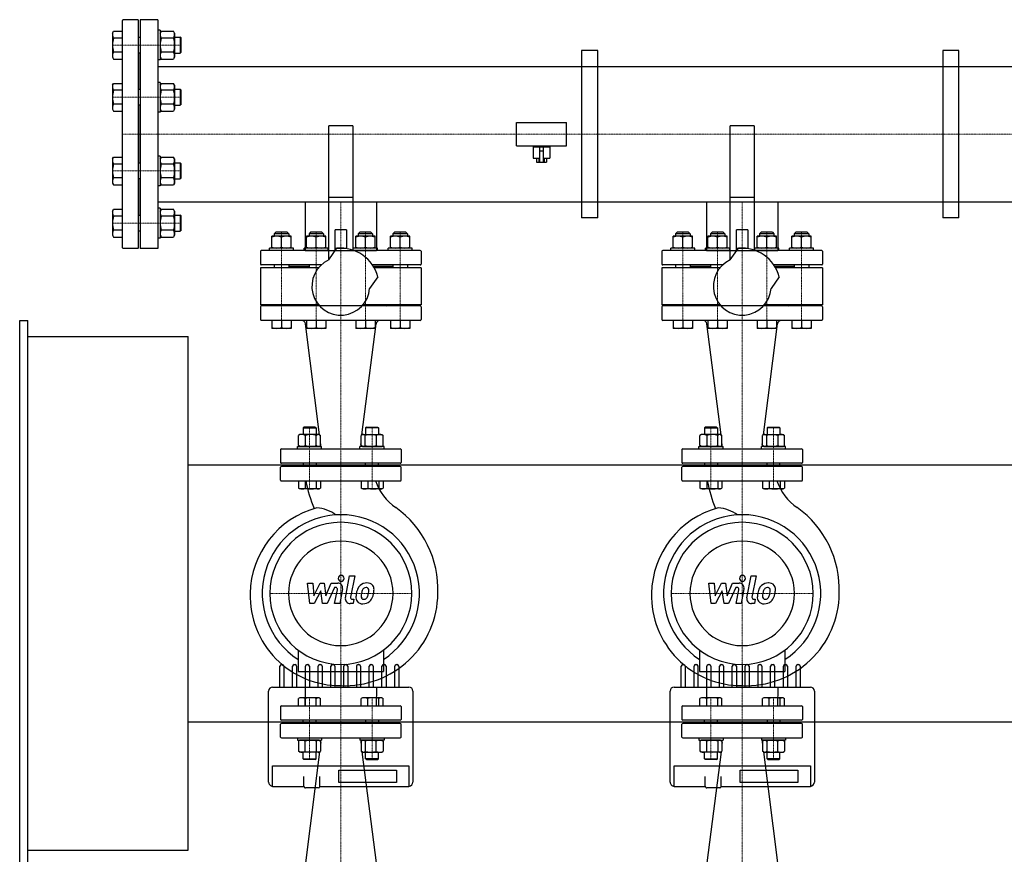
# Model space of a CAD drawing. Extents: x -150 to 2303, y -953 to 714.
# Drawn here: x -150 to 1077, y -325 to 714 of the extents above; entities that cross this region are included whole.
import ezdxf

# ---------------------------------------------------------------- set-up
doc = ezdxf.new("R2010")
doc.units = 0
doc.linetypes.add('DASHDOT', pattern=[1, 0.5, -0.25, 0, -0.25])
doc.layers.get('0').update_dxf_attribs({"color": 124})
doc.layers.add('CP_AXIS', color=143, linetype='DASHDOT', lineweight=18)
doc.layers.add('CP_DETAL', color=33, linetype='Continuous')

msp = doc.modelspace()

# ---------------------------------------------------------------- linework, layer by layer
for p, q in [((-22, 430.5), (-22, 713.5)), ((-3, 714.5), (-21, 714.5)), ((-2, 430.5), (-2, 713.5)), ((0, 714.5), (0, 429.5)), ((22, 714.5), (0, 714.5)), ((22, 714.5), (22, 429.5)), ((-34.5, 697.9), (-33.2, 700.2)), ((-34.5, 697.9), (-33.2, 700.2)), ((-33.2, 700.2), (-22, 700.2)), ((22, 701.4), (22, 664.4)), ((25, 701.4), (22, 701.4)), ((25, 701.4), (25, 664.4)), ((25, 697.9), (26.3, 700.2)), ((25, 697.9), (26.3, 700.2)), ((26.3, 700.2), (41.7, 700.2)), ((43, 697.9), (41.7, 700.2)), ((43, 697.9), (41.7, 700.2)), ((-34.5, 697.9), (-34.5, 667.9)), ((-22, 691.5), (-33.2, 691.5)), ((-2, 692.9), (0, 692.9)), ((25, 697.9), (25, 667.9)), ((41.7, 691.5), (26.3, 691.5)), ((43, 697.9), (43, 667.9)), ((43, 692.9), (50, 692.9)), ((50, 692.9), (50, 672.9)), ((51, 691.9), (50, 692.9)), ((51, 673.9), (51, 691.9)), ((550, 676.1), (550, 467.9)), ((570, 676.1), (550, 676.1)), ((570, 467.9), (570, 676.1)), ((1000, 676.1), (1000, 467.9)), ((1020, 676.1), (1000, 676.1)), ((1020, 467.9), (1020, 676.1)), ((-34.5, 667.9), (-33.2, 665.5)), ((-34.5, 667.9), (-33.2, 665.5)), ((-22, 674.2), (-33.2, 674.2)), ((-33.2, 665.5), (-22, 665.5)), ((0, 672.9), (-2, 672.9)), ((0, 627.9), (0, 672.9)), ((25, 664.4), (22, 664.4)), ((25, 667.9), (26.3, 665.5)), ((25, 667.9), (26.3, 665.5)), ((41.7, 674.2), (26.3, 674.2)), ((26.3, 665.5), (41.7, 665.5)), ((43, 667.9), (41.7, 665.5)), ((43, 667.9), (41.7, 665.5)), ((43, 672.9), (50, 672.9)), ((51, 673.9), (50, 672.9)), ((22, 656.1), (1978, 656.1)), ((-34.5, 632.9), (-33.2, 635.2)), ((-34.5, 632.9), (-33.2, 635.2)), ((-34.5, 632.9), (-34.5, 602.9)), ((-33.2, 635.2), (-22, 635.2)), ((-22, 626.6), (-33.2, 626.6)), ((-2, 627.9), (0, 627.9)), ((22, 636.4), (22, 599.4)), ((25, 636.4), (22, 636.4)), ((25, 636.4), (25, 599.4)), ((25, 632.9), (26.3, 635.2)), ((25, 632.9), (26.3, 635.2)), ((25, 632.9), (25, 602.9)), ((26.3, 635.2), (41.7, 635.2)), ((41.7, 626.6), (26.3, 626.6)), ((43, 632.9), (41.7, 635.2)), ((43, 632.9), (41.7, 635.2)), ((43, 632.9), (43, 602.9)), ((43, 627.9), (50, 627.9)), ((50, 627.9), (50, 607.9)), ((51, 626.9), (50, 627.9)), ((51, 608.9), (51, 626.9)), ((-34.5, 602.9), (-33.2, 600.6)), ((-34.5, 602.9), (-33.2, 600.6)), ((-22, 609.3), (-33.2, 609.3)), ((0, 607.9), (-2, 607.9)), ((0, 536.1), (0, 607.9)), ((25, 602.9), (26.3, 600.6)), ((25, 602.9), (26.3, 600.6)), ((41.7, 609.3), (26.3, 609.3)), ((43, 602.9), (41.7, 600.6)), ((43, 602.9), (41.7, 600.6)), ((43, 607.9), (50, 607.9)), ((51, 608.9), (50, 607.9)), ((-33.2, 600.6), (-22, 600.6)), ((25, 599.4), (22, 599.4)), ((26.3, 600.6), (41.7, 600.6)), ((265, 582.5), (235, 582.5)), ((235, 415.2), (235, 582.5)), ((265, 582.5), (265, 427.6)), ((469, 586.5), (531, 586.5)), ((469, 557.5), (469, 586.5)), ((531, 557.5), (531, 586.5)), ((765, 582.5), (735, 582.5)), ((735, 415.2), (735, 582.5)), ((765, 582.5), (765, 427.6)), ((469, 557.5), (531, 557.5)), ((489.5, 556), (510.5, 556)), ((489.5, 556), (489.5, 542)), ((492.5, 556), (492.5, 557.5)), ((497.5, 556), (497.5, 537)), ((502.5, 537), (502.5, 556)), ((507.5, 556), (507.5, 557.5)), ((510.5, 556), (510.5, 542)), ((-34.5, 541.1), (-33.2, 543.4)), ((-34.5, 541.1), (-33.2, 543.4)), ((-34.5, 541.1), (-34.5, 511.1)), ((-33.2, 543.4), (-22, 543.4)), ((22, 544.6), (22, 507.6)), ((25, 544.6), (22, 544.6)), ((25, 544.6), (25, 507.6)), ((25, 541.1), (26.3, 543.4)), ((25, 541.1), (26.3, 543.4)), ((25, 541.1), (25, 511.1)), ((26.3, 543.4), (41.7, 543.4)), ((43, 541.1), (41.7, 543.4)), ((43, 541.1), (41.7, 543.4)), ((43, 541.1), (43, 511.1)), ((489.5, 542), (497.5, 542)), ((493.6, 542), (493.6, 537)), ((496.8, 542), (496.8, 537)), ((497.5, 551), (502.5, 551)), ((502.5, 542), (510.5, 542)), ((503.2, 542), (503.2, 537)), ((506.4, 542), (506.4, 537)), ((-22, 534.7), (-33.2, 534.7)), ((-2, 536.1), (0, 536.1)), ((41.7, 534.7), (26.3, 534.7)), ((43, 536.1), (50, 536.1)), ((50, 536.1), (50, 516.1)), ((51, 535.1), (50, 536.1)), ((51, 517.1), (51, 535.1)), ((493.6, 537), (506.4, 537)), ((-22, 517.4), (-33.2, 517.4)), ((0, 516.1), (-2, 516.1)), ((0, 471.1), (0, 516.1)), ((41.7, 517.4), (26.3, 517.4)), ((43, 516.1), (50, 516.1)), ((51, 517.1), (50, 516.1)), ((-34.5, 511.1), (-33.2, 508.8)), ((-34.5, 511.1), (-33.2, 508.8)), ((-33.2, 508.8), (-22, 508.8)), ((25, 507.6), (22, 507.6)), ((25, 511.1), (26.3, 508.8)), ((25, 511.1), (26.3, 508.8)), ((26.3, 508.8), (41.7, 508.8)), ((43, 511.1), (41.7, 508.8)), ((43, 511.1), (41.7, 508.8)), ((265, 493), (235, 493)), ((765, 493), (735, 493)), ((-34.5, 476.1), (-33.2, 478.5)), ((-34.5, 476.1), (-33.2, 478.5)), ((-33.2, 478.5), (-22, 478.5)), ((22, 487.8), (1978, 487.8)), ((22, 479.6), (22, 442.6)), ((25, 479.6), (22, 479.6)), ((25, 479.6), (25, 442.6)), ((25, 476.1), (26.3, 478.5)), ((25, 476.1), (26.3, 478.5)), ((26.3, 478.5), (41.7, 478.5)), ((43, 476.1), (41.7, 478.5)), ((43, 476.1), (41.7, 478.5)), ((205.5, 487.8), (205.5, 427)), ((205.5, 487.8), (294.5, 487.8)), ((294.5, 487.8), (294.5, 427)), ((705.5, 487.8), (705.5, 427)), ((705.5, 487.8), (794.5, 487.8)), ((794.5, 487.8), (794.5, 427)), ((-34.5, 476.1), (-34.5, 446.1)), ((-22, 469.8), (-33.2, 469.8)), ((-2, 471.1), (0, 471.1)), ((25, 476.1), (25, 446.1)), ((41.7, 469.8), (26.3, 469.8)), ((43, 476.1), (43, 446.1)), ((43, 471.1), (50, 471.1)), ((50, 471.1), (50, 451.1)), ((51, 470.1), (50, 471.1)), ((51, 452.1), (51, 470.1)), ((570, 467.9), (550, 467.9)), ((1020, 467.9), (1000, 467.9)), ((-34.5, 446.1), (-33.2, 443.8)), ((-34.5, 446.1), (-33.2, 443.8)), ((-22, 452.5), (-33.2, 452.5)), ((-33.2, 443.8), (-22, 443.8)), ((0, 451.1), (-2, 451.1)), ((25, 442.6), (22, 442.6)), ((25, 446.1), (26.3, 443.8)), ((25, 446.1), (26.3, 443.8)), ((41.7, 452.5), (26.3, 452.5)), ((26.3, 443.8), (41.7, 443.8)), ((43, 446.1), (41.7, 443.8)), ((43, 446.1), (41.7, 443.8)), ((43, 451.1), (50, 451.1)), ((51, 452.1), (50, 451.1)), ((164.1, 430), (164.1, 444.8)), ((188.1, 444.8), (164.1, 444.8)), ((169.1, 450), (167.1, 448)), ((185.1, 448), (167.1, 448)), ((167.1, 448), (167.1, 444.8)), ((183.1, 450), (169.1, 450)), ((176.1, 431.1), (176.1, 443.7)), ((183.1, 450), (185.1, 448)), ((185.1, 448), (185.1, 444.8)), ((188.1, 430), (188.1, 444.8)), ((207.4, 430), (207.4, 444.8)), ((231.4, 444.8), (207.4, 444.8)), ((212.4, 450), (210.4, 448)), ((228.4, 448), (210.4, 448)), ((210.4, 448), (210.4, 444.8)), ((226.4, 450), (212.4, 450)), ((219.4, 431.1), (219.4, 443.7)), ((226.4, 450), (228.4, 448)), ((228.4, 448), (228.4, 444.8)), ((231.4, 430), (231.4, 444.8)), ((243, 426.5), (243, 452.8)), ((257, 452.8), (243, 452.8)), ((257, 452.8), (257, 429.5)), ((268.6, 430), (268.6, 444.8)), ((292.6, 444.8), (268.6, 444.8)), ((273.6, 450), (271.6, 448)), ((289.6, 448), (271.6, 448)), ((271.6, 448), (271.6, 444.8)), ((287.6, 450), (273.6, 450)), ((280.6, 431.1), (280.6, 443.7)), ((287.6, 450), (289.6, 448)), ((289.6, 448), (289.6, 444.8)), ((292.6, 430), (292.6, 444.8)), ((311.9, 430), (311.9, 444.8)), ((335.9, 444.8), (311.9, 444.8)), ((316.9, 450), (314.9, 448)), ((332.9, 448), (314.9, 448)), ((314.9, 448), (314.9, 444.8)), ((330.9, 450), (316.9, 450)), ((323.9, 431.1), (323.9, 443.7)), ((330.9, 450), (332.9, 448)), ((332.9, 448), (332.9, 444.8)), ((335.9, 430), (335.9, 444.8)), ((664.1, 430), (664.1, 444.8)), ((688.1, 444.8), (664.1, 444.8)), ((669.1, 450), (667.1, 448)), ((685.1, 448), (667.1, 448)), ((667.1, 448), (667.1, 444.8)), ((683.1, 450), (669.1, 450)), ((676.1, 431.1), (676.1, 443.7)), ((683.1, 450), (685.1, 448)), ((685.1, 448), (685.1, 444.8)), ((688.1, 430), (688.1, 444.8)), ((707.4, 430), (707.4, 444.8)), ((731.4, 444.8), (707.4, 444.8)), ((712.4, 450), (710.4, 448)), ((728.4, 448), (710.4, 448)), ((710.4, 448), (710.4, 444.8)), ((726.4, 450), (712.4, 450)), ((719.4, 431.1), (719.4, 443.7)), ((726.4, 450), (728.4, 448)), ((728.4, 448), (728.4, 444.8)), ((731.4, 430), (731.4, 444.8)), ((743, 426.5), (743, 452.8)), ((757, 452.8), (743, 452.8)), ((757, 452.8), (757, 429.5)), ((768.6, 430), (768.6, 444.8)), ((792.6, 444.8), (768.6, 444.8)), ((773.6, 450), (771.6, 448)), ((789.6, 448), (771.6, 448)), ((771.6, 448), (771.6, 444.8)), ((787.6, 450), (773.6, 450)), ((780.6, 431.1), (780.6, 443.7)), ((787.6, 450), (789.6, 448)), ((789.6, 448), (789.6, 444.8)), ((792.6, 430), (792.6, 444.8)), ((811.9, 430), (811.9, 444.8)), ((835.9, 444.8), (811.9, 444.8)), ((816.9, 450), (814.9, 448)), ((832.9, 448), (814.9, 448)), ((814.9, 448), (814.9, 444.8)), ((830.9, 450), (816.9, 450)), ((823.9, 431.1), (823.9, 443.7)), ((830.9, 450), (832.9, 448)), ((832.9, 448), (832.9, 444.8)), ((835.9, 430), (835.9, 444.8)), ((-3, 429.5), (-21, 429.5)), ((22, 429.5), (0, 429.5)), ((191.1, 430), (161.1, 430)), ((161.1, 427), (161.1, 430)), ((188.1, 430), (164.1, 430)), ((191.1, 427), (191.1, 430)), ((234.4, 430), (204.4, 430)), ((204.4, 427), (204.4, 430)), ((231.4, 430), (207.4, 430)), ((234.4, 427), (234.4, 430)), ((235.1, 415.3), (245.2, 429.8)), ((243, 430), (257, 430)), ((295.6, 430), (265.6, 430)), ((265.6, 427), (265.6, 430)), ((292.6, 430), (268.6, 430)), ((295.6, 427), (295.6, 430)), ((338.9, 430), (308.9, 430)), ((308.9, 427), (308.9, 430)), ((335.9, 430), (311.9, 430)), ((338.9, 427), (338.9, 430)), ((691.1, 430), (661.1, 430)), ((661.1, 427), (661.1, 430)), ((688.1, 430), (664.1, 430)), ((691.1, 427), (691.1, 430)), ((734.4, 430), (704.4, 430)), ((704.4, 427), (704.4, 430)), ((731.4, 430), (707.4, 430)), ((734.4, 427), (734.4, 430)), ((735.1, 415.3), (745.2, 429.8)), ((743, 430), (757, 430)), ((795.6, 430), (765.6, 430)), ((765.6, 427), (765.6, 430)), ((792.6, 430), (768.6, 430)), ((795.6, 427), (795.6, 430)), ((838.9, 430), (808.9, 430)), ((808.9, 427), (808.9, 430)), ((835.9, 430), (811.9, 430)), ((838.9, 427), (838.9, 430)), ((150, 426), (150, 410)), ((235, 427), (151, 427)), ((205.5, 427), (294.5, 427)), ((349, 427), (266.6, 427)), ((350, 426), (350, 410)), ((650, 426), (650, 410)), ((735, 427), (651, 427)), ((705.5, 427), (794.5, 427)), ((849, 427), (766.6, 427)), ((850, 426), (850, 410)), ((222.3, 405.5), (150, 405.5)), ((150, 405.5), (150, 359.5)), ((225.6, 409), (151, 409)), ((167.1, 409), (167.1, 405.5)), ((185.1, 409), (185.1, 405.5)), ((210.4, 407), (185.1, 407)), ((193, 407), (191.5, 405.5)), ((210.4, 409), (210.4, 405.5)), ((349, 409), (289.4, 409)), ((289.6, 409), (289.6, 408.7)), ((314.9, 407), (290.7, 407)), ((350, 405.5), (291.6, 405.5)), ((307, 407), (308.5, 405.5)), ((314.9, 409), (314.9, 405.5)), ((332.9, 409), (332.9, 405.5)), ((350, 405.5), (350, 359.5)), ((722.3, 405.5), (650, 405.5)), ((650, 405.5), (650, 359.5)), ((725.6, 409), (651, 409)), ((667.1, 409), (667.1, 405.5)), ((685.1, 409), (685.1, 405.5)), ((710.4, 407), (685.1, 407)), ((693, 407), (691.5, 405.5)), ((710.4, 409), (710.4, 405.5)), ((849, 409), (789.4, 409)), ((789.6, 409), (789.6, 408.7)), ((814.9, 407), (790.7, 407)), ((850, 405.5), (791.6, 405.5)), ((807, 407), (808.5, 405.5)), ((814.9, 409), (814.9, 405.5)), ((832.9, 409), (832.9, 405.5)), ((850, 405.5), (850, 359.5)), ((296, 394.2), (285.9, 379.7)), ((796, 394.2), (785.9, 379.7)), ((222.3, 359.5), (150, 359.5)), ((150, 357), (150, 341)), ((349, 358), (151, 358)), ((193, 358), (191.5, 359.5)), ((210.4, 358), (193, 358)), ((350, 359.5), (277.7, 359.5)), ((289.6, 359.5), (289.6, 358)), ((307, 358), (289.6, 358)), ((307, 358), (308.5, 359.5)), ((350, 357), (350, 341)), ((722.3, 359.5), (650, 359.5)), ((650, 357), (650, 341)), ((849, 358), (651, 358)), ((693, 358), (691.5, 359.5)), ((710.4, 358), (693, 358)), ((850, 359.5), (777.7, 359.5)), ((789.6, 359.5), (789.6, 358)), ((807, 358), (789.6, 358)), ((807, 358), (808.5, 359.5)), ((850, 357), (850, 341)), ((-150, -340), (-150, 340)), ((-150, 340), (-140, 340)), ((-140, -340), (-140, 340)), ((349, 340), (151, 340)), ((164.1, 340), (164.1, 330)), ((176.1, 340), (176.1, 331.1)), ((188.1, 340), (188.1, 330)), ((223.6, 197.5), (206.1, 335.6)), ((207.4, 340), (207.4, 330)), ((219.4, 340), (219.4, 331.1)), ((231.4, 340), (231.4, 330)), ((268.6, 340), (268.6, 330)), ((276.4, 197.5), (293.9, 335.6)), ((280.6, 340), (280.6, 331.1)), ((292.6, 340), (292.6, 330)), ((311.9, 340), (311.9, 330)), ((323.9, 340), (323.9, 331.1)), ((335.9, 340), (335.9, 330)), ((849, 340), (651, 340)), ((664.1, 340), (664.1, 330)), ((676.1, 340), (676.1, 331.1)), ((688.1, 340), (688.1, 330)), ((723.6, 197.5), (706.1, 335.6)), ((707.4, 340), (707.4, 330)), ((719.4, 340), (719.4, 331.1)), ((731.4, 340), (731.4, 330)), ((768.6, 340), (768.6, 330)), ((776.4, 197.5), (793.9, 335.6)), ((780.6, 340), (780.6, 331.1)), ((792.6, 340), (792.6, 330)), ((811.9, 340), (811.9, 330)), ((823.9, 340), (823.9, 331.1)), ((835.9, 340), (835.9, 330)), ((-140, 320), (60, 320)), ((60, -320), (60, 320)), ((188.1, 330), (164.1, 330)), ((231.4, 330), (207.4, 330)), ((292.6, 330), (268.6, 330)), ((335.9, 330), (311.9, 330)), ((688.1, 330), (664.1, 330)), ((731.4, 330), (707.4, 330)), ((792.6, 330), (768.6, 330)), ((835.9, 330), (811.9, 330)), ((199.1, 197.8), (197.4, 196.7)), ((197.4, 184.1), (197.4, 196.7)), ((223.1, 197.8), (199.1, 197.8)), ((204.1, 207), (203.1, 206)), ((203.1, 206), (219.1, 206)), ((203.1, 206), (203.1, 197.8)), ((218.1, 207), (204.1, 207)), ((205.8, 196.7), (205.8, 184.1)), ((218.1, 207), (219.1, 206)), ((219.1, 206), (219.1, 197.8)), ((219.5, 184.1), (219.5, 196.7)), ((223.1, 197.8), (224.8, 196.7)), ((224.8, 184.1), (224.8, 196.7)), ((276.9, 197.8), (275.2, 196.7)), ((275.2, 184.1), (275.2, 196.7)), ((276.9, 197.8), (300.9, 197.8)), ((280.5, 184.1), (280.5, 196.7)), ((281.9, 207), (280.9, 206)), ((296.9, 206), (280.9, 206)), ((280.9, 206), (280.9, 197.8)), ((281.9, 207), (295.9, 207)), ((294.2, 196.7), (294.2, 184.1)), ((295.9, 207), (296.9, 206)), ((296.9, 206), (296.9, 197.8)), ((300.9, 197.8), (302.6, 196.7)), ((302.6, 184.1), (302.6, 196.7)), ((699.1, 197.8), (697.4, 196.7)), ((697.4, 184.1), (697.4, 196.7)), ((723.1, 197.8), (699.1, 197.8)), ((704.1, 207), (703.1, 206)), ((703.1, 206), (719.1, 206)), ((703.1, 206), (703.1, 197.8)), ((718.1, 207), (704.1, 207)), ((705.8, 196.7), (705.8, 184.1)), ((718.1, 207), (719.1, 206)), ((719.1, 206), (719.1, 197.8)), ((719.5, 184.1), (719.5, 196.7)), ((723.1, 197.8), (724.8, 196.7)), ((724.8, 184.1), (724.8, 196.7)), ((776.9, 197.8), (775.2, 196.7)), ((775.2, 184.1), (775.2, 196.7)), ((776.9, 197.8), (800.9, 197.8)), ((780.5, 184.1), (780.5, 196.7)), ((781.9, 207), (780.9, 206)), ((796.9, 206), (780.9, 206)), ((780.9, 206), (780.9, 197.8)), ((781.9, 207), (795.9, 207)), ((794.2, 196.7), (794.2, 184.1)), ((795.9, 207), (796.9, 206)), ((796.9, 206), (796.9, 197.8)), ((800.9, 197.8), (802.6, 196.7)), ((802.6, 184.1), (802.6, 196.7)), ((199.1, 183), (197.4, 184.1)), ((223.1, 183), (224.8, 184.1)), ((225.1, 185.6), (224.8, 187.9)), ((274.9, 185.6), (275.2, 187.9)), ((276.9, 183), (275.2, 184.1)), ((300.9, 183), (302.6, 184.1)), ((699.1, 183), (697.4, 184.1)), ((723.1, 183), (724.8, 184.1)), ((725.1, 185.6), (724.8, 187.9)), ((774.9, 185.6), (775.2, 187.9)), ((776.9, 183), (775.2, 184.1)), ((800.9, 183), (802.6, 184.1)), ((175, 179), (175, 163)), ((176, 180), (324, 180)), ((196.1, 183), (226.1, 183)), ((196.1, 180), (196.1, 183)), ((223.1, 183), (199.1, 183)), ((226.1, 180), (226.1, 183)), ((303.9, 183), (273.9, 183)), ((273.9, 180), (273.9, 183)), ((276.9, 183), (300.9, 183)), ((303.9, 180), (303.9, 183)), ((325, 179), (325, 163)), ((675, 179), (675, 163)), ((676, 180), (824, 180)), ((696.1, 183), (726.1, 183)), ((696.1, 180), (696.1, 183)), ((723.1, 183), (699.1, 183)), ((726.1, 180), (726.1, 183)), ((803.9, 183), (773.9, 183)), ((773.9, 180), (773.9, 183)), ((776.9, 183), (800.9, 183)), ((803.9, 180), (803.9, 183)), ((825, 179), (825, 163)), ((60, 160), (1940, 160)), ((324, 162), (176, 162)), ((203.1, 162), (203.1, 158)), ((219.1, 162), (219.1, 158)), ((219.1, 160), (280.9, 160)), ((280.9, 158), (280.9, 162)), ((296.9, 158), (296.9, 162)), ((824, 162), (676, 162)), ((703.1, 162), (703.1, 158)), ((719.1, 162), (719.1, 158)), ((719.1, 160), (780.9, 160)), ((780.9, 158), (780.9, 162)), ((796.9, 158), (796.9, 162)), ((175, 141), (175, 157)), ((324, 158), (176, 158)), ((325, 141), (325, 157)), ((675, 141), (675, 157)), ((824, 158), (676, 158)), ((825, 141), (825, 157)), ((176, 140), (324, 140)), ((197.4, 140), (224.8, 140)), ((197.4, 140), (197.4, 131)), ((205.8, 140), (205.8, 131)), ((219.5, 140), (219.5, 131)), ((224.8, 140), (224.8, 131)), ((275.2, 140), (302.6, 140)), ((275.2, 140), (275.2, 131)), ((283.6, 140), (283.6, 131)), ((297.3, 140), (297.3, 131)), ((302.6, 140), (302.6, 131)), ((676, 140), (824, 140)), ((697.4, 140), (724.8, 140)), ((697.4, 140), (697.4, 131)), ((705.8, 140), (705.8, 131)), ((719.5, 140), (719.5, 131)), ((724.8, 140), (724.8, 131)), ((775.2, 140), (802.6, 140)), ((775.2, 140), (775.2, 131)), ((783.6, 140), (783.6, 131)), ((797.3, 140), (797.3, 131)), ((802.6, 140), (802.6, 131)), ((199.1, 130), (197.4, 131)), ((223.1, 130), (199.1, 130)), ((223.1, 130), (224.8, 131)), ((276.9, 130), (275.2, 131)), ((300.9, 130), (276.9, 130)), ((300.9, 130), (302.6, 131)), ((699.1, 130), (697.4, 131)), ((723.1, 130), (699.1, 130)), ((723.1, 130), (724.8, 131)), ((776.9, 130), (775.2, 131)), ((800.9, 130), (776.9, 130)), ((800.9, 130), (802.6, 131)), ((318.6, 106.8), (318.6, 106.8)), ((818.6, 106.8), (818.6, 106.8)), ((196.9, -70.8), (196.9, -97.3)), ((303.1, -70.8), (303.1, -97.3)), ((696.9, -70.8), (696.9, -97.3)), ((803.1, -70.8), (803.1, -97.3)), ((174.1, -116.8), (174.1, -90.8)), ((176.1, -88.8), (177, -88.8)), ((179, -90.8), (179, -116.8)), ((190, -116.8), (190, -90.8)), ((192, -88.8), (193, -88.8)), ((194.9, -90.8), (194.9, -116.8)), ((196.9, -97.3), (303.1, -97.3)), ((205.9, -116.8), (205.9, -90.8)), ((207.9, -88.8), (208.9, -88.8)), ((210.9, -90.8), (210.9, -116.8)), ((221.8, -116.8), (221.8, -90.8)), ((223.8, -88.8), (224.8, -88.8)), ((226.8, -90.8), (226.8, -116.8)), ((237.7, -116.8), (237.7, -90.8)), ((239.7, -88.8), (240.7, -88.8)), ((242.7, -90.8), (242.7, -116.8)), ((250, -88.5), (250, -114.9)), ((253.6, -116.8), (253.6, -90.8)), ((255.6, -88.8), (256.6, -88.8)), ((258.6, -90.8), (258.6, -116.8)), ((269.5, -90.8), (269.5, -116.8)), ((271.5, -88.8), (272.5, -88.8)), ((274.5, -90.8), (274.5, -116.8)), ((285.4, -116.8), (285.4, -90.8)), ((287.4, -88.8), (288.4, -88.8)), ((290.4, -90.8), (290.4, -116.8)), ((301.3, -116.8), (301.3, -90.8)), ((303.3, -88.8), (304.3, -88.8)), ((306.3, -90.8), (306.3, -116.8)), ((317.2, -116.8), (317.2, -90.8)), ((319.2, -88.8), (320.2, -88.8)), ((322.2, -90.8), (322.2, -116.8)), ((674.1, -116.8), (674.1, -90.8)), ((676.1, -88.8), (677, -88.8)), ((679, -90.8), (679, -116.8)), ((690, -116.8), (690, -90.8)), ((692, -88.8), (693, -88.8)), ((694.9, -90.8), (694.9, -116.8)), ((696.9, -97.3), (803.1, -97.3)), ((705.9, -116.8), (705.9, -90.8)), ((707.9, -88.8), (708.9, -88.8)), ((710.9, -90.8), (710.9, -116.8)), ((721.8, -116.8), (721.8, -90.8)), ((723.8, -88.8), (724.8, -88.8)), ((726.8, -90.8), (726.8, -116.8)), ((737.7, -116.8), (737.7, -90.8)), ((739.7, -88.8), (740.7, -88.8)), ((742.7, -90.8), (742.7, -116.8)), ((750, -88.5), (750, -114.9)), ((753.6, -116.8), (753.6, -90.8)), ((755.6, -88.8), (756.6, -88.8)), ((758.6, -90.8), (758.6, -116.8)), ((769.5, -90.8), (769.5, -116.8)), ((771.5, -88.8), (772.5, -88.8)), ((774.5, -90.8), (774.5, -116.8)), ((785.4, -116.8), (785.4, -90.8)), ((787.4, -88.8), (788.4, -88.8)), ((790.4, -90.8), (790.4, -116.8)), ((801.3, -116.8), (801.3, -90.8)), ((803.3, -88.8), (804.3, -88.8)), ((806.3, -90.8), (806.3, -116.8)), ((817.2, -116.8), (817.2, -90.8)), ((819.2, -88.8), (820.2, -88.8)), ((822.2, -90.8), (822.2, -116.8)), ((160.1, -197.9), (160.1, -121.8)), ((165.1, -116.8), (334.9, -116.8)), ((206.1, -140), (206, -116.8)), ((294.4, -116.8), (294, -140)), ((339.9, -121.8), (339.9, -235)), ((660.1, -197.9), (660.1, -121.8)), ((665.1, -116.8), (834.9, -116.8)), ((706.1, -140), (706, -116.8)), ((794.4, -116.8), (794, -140)), ((839.9, -121.8), (839.9, -235)), ((199.1, -130), (197.4, -131)), ((197.4, -140), (197.4, -131)), ((223.1, -130), (199.1, -130)), ((205.8, -140), (205.8, -131)), ((219.5, -140), (219.5, -131)), ((223.1, -130), (224.8, -131)), ((224.8, -140), (224.8, -131)), ((276.9, -130), (275.2, -131)), ((275.2, -140), (275.2, -131)), ((300.9, -130), (276.9, -130)), ((283.6, -140), (283.6, -131)), ((297.3, -140), (297.3, -131)), ((300.9, -130), (302.6, -131)), ((302.6, -140), (302.6, -131)), ((699.1, -130), (697.4, -131)), ((697.4, -140), (697.4, -131)), ((723.1, -130), (699.1, -130)), ((705.8, -140), (705.8, -131)), ((719.5, -140), (719.5, -131)), ((723.1, -130), (724.8, -131)), ((724.8, -140), (724.8, -131)), ((776.9, -130), (775.2, -131)), ((775.2, -140), (775.2, -131)), ((800.9, -130), (776.9, -130)), ((783.6, -140), (783.6, -131)), ((797.3, -140), (797.3, -131)), ((800.9, -130), (802.6, -131)), ((802.6, -140), (802.6, -131)), ((175, -141), (175, -157)), ((176, -140), (324, -140)), ((197.4, -140), (224.8, -140)), ((275.2, -140), (302.6, -140)), ((325, -141), (325, -157)), ((675, -141), (675, -157)), ((676, -140), (824, -140)), ((697.4, -140), (724.8, -140)), ((775.2, -140), (802.6, -140)), ((825, -141), (825, -157)), ((324, -158), (176, -158)), ((203.1, -162), (203.1, -158)), ((219.1, -162), (219.1, -158)), ((280.9, -158), (280.9, -162)), ((296.9, -158), (296.9, -162)), ((824, -158), (676, -158)), ((703.1, -162), (703.1, -158)), ((719.1, -162), (719.1, -158)), ((780.9, -158), (780.9, -162)), ((796.9, -158), (796.9, -162)), ((60, -160), (1940, -160)), ((175, -179), (175, -163)), ((324, -162), (176, -162)), ((219.1, -160), (280.9, -160)), ((325, -179), (325, -163)), ((675, -179), (675, -163)), ((824, -162), (676, -162)), ((719.1, -160), (780.9, -160)), ((825, -179), (825, -163)), ((176, -180), (324, -180)), ((196.1, -180), (196.1, -183)), ((196.1, -183), (226.1, -183)), ((199.1, -183), (197.4, -184.1)), ((223.1, -183), (199.1, -183)), ((223.1, -183), (224.8, -184.1)), ((226.1, -180), (226.1, -183)), ((273.9, -180), (273.9, -183)), ((303.9, -183), (273.9, -183)), ((276.9, -183), (275.2, -184.1)), ((276.9, -183), (300.9, -183)), ((300.9, -183), (302.6, -184.1)), ((303.9, -180), (303.9, -183)), ((676, -180), (824, -180)), ((696.1, -180), (696.1, -183)), ((696.1, -183), (726.1, -183)), ((699.1, -183), (697.4, -184.1)), ((723.1, -183), (699.1, -183)), ((723.1, -183), (724.8, -184.1)), ((726.1, -180), (726.1, -183)), ((773.9, -180), (773.9, -183)), ((803.9, -183), (773.9, -183)), ((776.9, -183), (775.2, -184.1)), ((776.9, -183), (800.9, -183)), ((800.9, -183), (802.6, -184.1)), ((803.9, -180), (803.9, -183)), ((197.4, -184.1), (197.4, -196.7)), ((205.8, -196.7), (205.8, -184.1)), ((219.5, -184.1), (219.5, -196.7)), ((224.8, -184.1), (224.8, -196.7)), ((225.1, -185.6), (224.8, -187.9)), ((274.9, -185.6), (275.2, -187.9)), ((275.2, -184.1), (275.2, -196.7)), ((280.5, -184.1), (280.5, -196.7)), ((294.2, -196.7), (294.2, -184.1)), ((302.6, -184.1), (302.6, -196.7)), ((697.4, -184.1), (697.4, -196.7)), ((705.8, -196.7), (705.8, -184.1)), ((719.5, -184.1), (719.5, -196.7)), ((724.8, -184.1), (724.8, -196.7)), ((725.1, -185.6), (724.8, -187.9)), ((774.9, -185.6), (775.2, -187.9)), ((775.2, -184.1), (775.2, -196.7)), ((780.5, -184.1), (780.5, -196.7)), ((794.2, -196.7), (794.2, -184.1)), ((802.6, -184.1), (802.6, -196.7)), ((160.1, -209), (160.1, -197.9)), ((199.1, -197.8), (197.4, -196.7)), ((223.1, -197.8), (199.1, -197.8)), ((203.1, -206), (203.1, -197.8)), ((203.1, -206), (219.1, -206)), ((204.1, -207), (203.1, -206)), ((218.1, -207), (204.1, -207)), ((223.6, -197.5), (206.1, -335.6)), ((218.1, -207), (219.1, -206)), ((219.1, -206), (219.1, -197.8)), ((223.1, -197.8), (224.8, -196.7)), ((276.9, -197.8), (275.2, -196.7)), ((276.4, -197.5), (293.9, -335.6)), ((276.9, -197.8), (300.9, -197.8)), ((280.9, -206), (280.9, -197.8)), ((296.9, -206), (280.9, -206)), ((281.9, -207), (280.9, -206)), ((281.9, -207), (295.9, -207)), ((295.9, -207), (296.9, -206)), ((296.9, -206), (296.9, -197.8)), ((300.9, -197.8), (302.6, -196.7)), ((660.1, -209), (660.1, -197.9)), ((699.1, -197.8), (697.4, -196.7)), ((723.1, -197.8), (699.1, -197.8)), ((703.1, -206), (703.1, -197.8)), ((703.1, -206), (719.1, -206)), ((704.1, -207), (703.1, -206)), ((718.1, -207), (704.1, -207)), ((723.6, -197.5), (706.1, -335.6)), ((718.1, -207), (719.1, -206)), ((719.1, -206), (719.1, -197.8)), ((723.1, -197.8), (724.8, -196.7)), ((776.9, -197.8), (775.2, -196.7)), ((776.4, -197.5), (793.9, -335.6)), ((776.9, -197.8), (800.9, -197.8)), ((780.9, -206), (780.9, -197.8)), ((796.9, -206), (780.9, -206)), ((781.9, -207), (780.9, -206)), ((781.9, -207), (795.9, -207)), ((795.9, -207), (796.9, -206)), ((796.9, -206), (796.9, -197.8)), ((800.9, -197.8), (802.6, -196.7)), ((160.1, -235), (160.1, -209)), ((165.1, -240.9), (165.1, -214.8)), ((165.1, -214.8), (334.9, -214.8)), ((247.5, -235.7), (247.5, -220)), ((247.5, -220), (319.5, -220)), ((319.5, -220), (319.5, -235.7)), ((334.9, -214.8), (334.9, -240.9)), ((660.1, -235), (660.1, -209)), ((665.1, -240.9), (665.1, -214.8)), ((665.1, -214.8), (834.9, -214.8)), ((747.5, -235.7), (747.5, -220)), ((747.5, -220), (819.5, -220)), ((819.5, -220), (819.5, -235.7)), ((834.9, -214.8), (834.9, -240.9)), ((204, -240.3), (204, -228.3)), ((224, -240.3), (224, -228.3)), ((704, -240.3), (704, -228.3)), ((724, -240.3), (724, -228.3)), ((204.1, -240.9), (165.1, -240.9)), ((222, -242.3), (206, -242.3)), ((334.9, -240.9), (224, -240.9)), ((319.5, -235.7), (247.5, -235.7)), ((704.1, -240.9), (665.1, -240.9)), ((722, -242.3), (706, -242.3)), ((834.9, -240.9), (724, -240.9)), ((819.5, -235.7), (747.5, -235.7)), ((-140, -320), (60, -320))]:
    msp.add_line(p, q)
for centre, radius, start, end in [((-21, 713.5), 1, 90, 180), ((-3, 713.5), 1, 0, 90), ((-26.8, 695.9), 7.74, 155.9794, 214.2289), ((-5.8, 682.9), 28.7, 162.4117, 197.5883), ((32.7, 695.9), 7.74, 155.9794, 214.2289), ((53.7, 682.9), 28.7, 162.4117, 197.5883), ((35.3, 695.9), 7.74, 325.7711, 24.0206), ((14.3, 682.9), 28.7, 342.4117, 17.5883), ((-26.8, 669.9), 7.74, 145.7711, 204.0206), ((32.7, 669.9), 7.74, 145.7711, 204.0206), ((35.3, 669.9), 7.74, 335.9794, 34.2289), ((-26.8, 630.9), 7.74, 155.9794, 214.2289), ((-5.8, 617.9), 28.7, 162.4117, 197.5883), ((32.7, 630.9), 7.74, 155.9794, 214.2289), ((53.7, 617.9), 28.7, 162.4117, 197.5883), ((35.3, 630.9), 7.74, 325.7711, 24.0206), ((14.3, 617.9), 28.7, 342.4117, 17.5883), ((-26.8, 604.9), 7.74, 145.7711, 204.0206), ((32.7, 604.9), 7.74, 145.7711, 204.0206), ((35.3, 604.9), 7.74, 335.9794, 34.2289), ((-26.8, 539.1), 7.74, 155.9794, 214.2289), ((32.7, 539.1), 7.74, 155.9794, 214.2289), ((35.3, 539.1), 7.74, 325.7711, 24.0206), ((-5.8, 526.1), 28.7, 162.4117, 197.5883), ((53.7, 526.1), 28.7, 162.4117, 197.5883), ((14.3, 526.1), 28.7, 342.4117, 17.5883), ((-26.8, 513.1), 7.74, 145.7711, 204.0206), ((32.7, 513.1), 7.74, 145.7711, 204.0206), ((35.3, 513.1), 7.74, 335.9794, 34.2289), ((-26.8, 474.1), 7.74, 155.9794, 214.2289), ((-5.8, 461.1), 28.7, 162.4117, 197.5883), ((32.7, 474.1), 7.74, 155.9794, 214.2289), ((53.7, 461.1), 28.7, 162.4117, 197.5883), ((35.3, 474.1), 7.74, 325.7711, 24.0206), ((14.3, 461.1), 28.7, 342.4117, 17.5883), ((-26.8, 448.1), 7.74, 145.7711, 204.0206), ((32.7, 448.1), 7.74, 145.7711, 204.0206), ((35.3, 448.1), 7.74, 335.9794, 34.2289), ((170.1, 427.5), 17.3, 69.7438, 110.2562), ((182.1, 427.5), 17.3, 69.7438, 110.2562), ((213.4, 427.5), 17.3, 69.7438, 110.2562), ((225.4, 427.5), 17.3, 69.7438, 110.2562), ((274.6, 427.5), 17.3, 69.7438, 110.2562), ((286.6, 427.5), 17.3, 69.7438, 110.2562), ((317.9, 427.5), 17.3, 69.7438, 110.2562), ((329.9, 427.5), 17.3, 69.7438, 110.2562), ((670.1, 427.5), 17.3, 69.7438, 110.2562), ((682.1, 427.5), 17.3, 69.7438, 110.2562), ((713.4, 427.5), 17.3, 69.7438, 110.2562), ((725.4, 427.5), 17.3, 69.7438, 110.2562), ((774.6, 427.5), 17.3, 69.7438, 110.2562), ((786.6, 427.5), 17.3, 69.7438, 110.2562), ((817.9, 427.5), 17.3, 69.7438, 110.2562), ((829.9, 427.5), 17.3, 69.7438, 110.2562), ((-21, 430.5), 1, 180, 270), ((-3, 430.5), 1, 270, 0), ((170.1, 447.3), 17.3, 249.7438, 290.2562), ((182.1, 447.3), 17.3, 249.7438, 290.2562), ((213.4, 447.3), 17.3, 249.7438, 290.2562), ((225.4, 447.3), 17.3, 249.7438, 290.2562), ((250, 382.5), 47.5, 14.2597, 95.7403), ((274.6, 447.3), 17.3, 249.7438, 290.2562), ((286.6, 447.3), 17.3, 249.7438, 290.2562), ((317.9, 447.3), 17.3, 249.7438, 290.2562), ((329.9, 447.3), 17.3, 249.7438, 290.2562), ((670.1, 447.3), 17.3, 249.7438, 290.2562), ((682.1, 447.3), 17.3, 249.7438, 290.2562), ((713.4, 447.3), 17.3, 249.7438, 290.2562), ((725.4, 447.3), 17.3, 249.7438, 290.2562), ((750, 382.5), 47.5, 14.2597, 95.7403), ((774.6, 447.3), 17.3, 249.7438, 290.2562), ((786.6, 447.3), 17.3, 249.7438, 290.2562), ((817.9, 447.3), 17.3, 249.7438, 290.2562), ((829.9, 447.3), 17.3, 249.7438, 290.2562), ((151, 426), 1, 90, 180), ((349, 426), 1, 0, 90), ((651, 426), 1, 90, 180), ((849, 426), 1, 0, 90), ((151, 410), 1, 180, 270), ((250, 382.5), 36, 114.4416, 355.5584), ((349, 410), 1, 270, 0), ((651, 410), 1, 180, 270), ((750, 382.5), 36, 114.4416, 355.5584), ((849, 410), 1, 270, 0), ((151, 357), 1, 90, 180), ((349, 357), 1, 0, 90), ((651, 357), 1, 90, 180), ((849, 357), 1, 0, 90), ((151, 341), 1, 180, 270), ((201.1, 335), 5, 7.2308, 90), ((298.9, 335), 5, 90, 172.7692), ((349, 341), 1, 270, 0), ((651, 341), 1, 180, 270), ((701.1, 335), 5, 7.2308, 90), ((798.9, 335), 5, 90, 172.7692), ((849, 341), 1, 270, 0), ((170.1, 347.3), 17.3, 249.7438, 290.2562), ((182.1, 347.3), 17.3, 249.7438, 290.2562), ((213.4, 347.3), 17.3, 249.7438, 290.2562), ((225.4, 347.3), 17.3, 249.7438, 290.2562), ((274.6, 347.3), 17.3, 249.7438, 290.2562), ((286.6, 347.3), 17.3, 249.7438, 290.2562), ((317.9, 347.3), 17.3, 249.7438, 290.2562), ((329.9, 347.3), 17.3, 249.7438, 290.2562), ((670.1, 347.3), 17.3, 249.7438, 290.2562), ((682.1, 347.3), 17.3, 249.7438, 290.2562), ((713.4, 347.3), 17.3, 249.7438, 290.2562), ((725.4, 347.3), 17.3, 249.7438, 290.2562), ((774.6, 347.3), 17.3, 249.7438, 290.2562), ((786.6, 347.3), 17.3, 249.7438, 290.2562), ((817.9, 347.3), 17.3, 249.7438, 290.2562), ((829.9, 347.3), 17.3, 249.7438, 290.2562), ((201.4, 187.9), 9.91, 63.5902, 108.6035), ((212.7, 174.4), 23.4, 72.9036, 107.0964), ((222.1, 194.1), 3.69, 59.4053, 133.8774), ((277.9, 194.1), 3.69, 46.1226, 120.5947), ((287.3, 174.4), 23.4, 72.9036, 107.0964), ((298.6, 187.9), 9.91, 71.3965, 116.4098), ((701.4, 187.9), 9.91, 63.5902, 108.6035), ((712.7, 174.4), 23.4, 72.9036, 107.0964), ((722.1, 194.1), 3.69, 59.4053, 133.8774), ((777.9, 194.1), 3.69, 46.1226, 120.5947), ((787.3, 174.4), 23.4, 72.9036, 107.0964), ((798.6, 187.9), 9.91, 71.3965, 116.4098), ((201.4, 192.9), 9.91, 251.3965, 296.4098), ((212.7, 206.4), 23.4, 252.9036, 287.0964), ((222.1, 186.7), 3.69, 226.1226, 300.5947), ((220.2, 185), 5, 336.4218, 7.2308), ((279.8, 185), 5, 172.7692, 203.5782), ((277.9, 186.7), 3.69, 239.4053, 313.8774), ((287.3, 206.4), 23.4, 252.9036, 287.0964), ((298.6, 192.9), 9.91, 243.5902, 288.6035), ((701.4, 192.9), 9.91, 251.3965, 296.4098), ((712.7, 206.4), 23.4, 252.9036, 287.0964), ((722.1, 186.7), 3.69, 226.1226, 300.5947), ((720.2, 185), 5, 336.4218, 7.2308), ((779.8, 185), 5, 172.7692, 203.5782), ((777.9, 186.7), 3.69, 239.4053, 313.8774), ((787.3, 206.4), 23.4, 252.9036, 287.0964), ((798.6, 192.9), 9.91, 243.5902, 288.6035), ((176, 179), 1, 90, 180), ((324, 179), 1, 0, 90), ((676, 179), 1, 90, 180), ((824, 179), 1, 0, 90), ((176, 163), 1, 180, 270), ((324, 163), 1, 270, 0), ((676, 163), 1, 180, 270), ((824, 163), 1, 270, 0), ((176, 157), 1, 90, 180), ((324, 157), 1, 0, 90), ((676, 157), 1, 90, 180), ((824, 157), 1, 0, 90), ((176, 141), 1, 180, 270), ((324, 141), 1, 270, 0), ((676, 141), 1, 180, 270), ((824, 141), 1, 270, 0), ((201.4, 139.9), 9.91, 251.3965, 296.4098), ((212.7, 153.4), 23.4, 252.9036, 287.0964), ((222.1, 133.7), 3.69, 226.1226, 300.5947), ((279.2, 139.9), 9.91, 251.3965, 296.4098), ((290.5, 153.4), 23.4, 252.9036, 287.0964), ((299.9, 133.7), 3.69, 226.1226, 300.5947), ((701.4, 139.9), 9.91, 251.3965, 296.4098), ((712.7, 153.4), 23.4, 252.9036, 287.0964), ((722.1, 133.7), 3.69, 226.1226, 300.5947), ((779.2, 139.9), 9.91, 251.3965, 296.4098), ((790.5, 153.4), 23.4, 252.9036, 287.0964), ((799.9, 133.7), 3.69, 226.1226, 300.5947), ((201.4, -139.9), 9.91, 63.5902, 108.6035), ((212.7, -153.4), 23.4, 72.9036, 107.0964), ((222.1, -133.7), 3.69, 59.4053, 133.8774), ((279.2, -139.9), 9.91, 63.5902, 108.6035), ((290.5, -153.4), 23.4, 72.9036, 107.0964), ((299.9, -133.7), 3.69, 59.4053, 133.8774), ((701.4, -139.9), 9.91, 63.5902, 108.6035), ((712.7, -153.4), 23.4, 72.9036, 107.0964), ((722.1, -133.7), 3.69, 59.4053, 133.8774), ((779.2, -139.9), 9.91, 63.5902, 108.6035), ((790.5, -153.4), 23.4, 72.9036, 107.0964), ((799.9, -133.7), 3.69, 59.4053, 133.8774), ((176, -141), 1, 90, 180), ((324, -141), 1, 0, 90), ((676, -141), 1, 90, 180), ((824, -141), 1, 0, 90), ((176, -157), 1, 180, 270), ((324, -157), 1, 270, 0), ((676, -157), 1, 180, 270), ((824, -157), 1, 270, 0), ((176, -163), 1, 90, 180), ((324, -163), 1, 0, 90), ((676, -163), 1, 90, 180), ((824, -163), 1, 0, 90), ((176, -179), 1, 180, 270), ((201.4, -192.9), 9.91, 63.5902, 108.6035), ((212.7, -206.4), 23.4, 72.9036, 107.0964), ((222.1, -186.7), 3.69, 59.4053, 133.8774), ((220.2, -185), 5, 352.7692, 23.5782), ((279.8, -185), 5, 156.4218, 187.2308), ((277.9, -186.7), 3.69, 46.1226, 120.5947), ((287.3, -206.4), 23.4, 72.9036, 107.0964), ((298.6, -192.9), 9.91, 71.3965, 116.4098), ((324, -179), 1, 270, 0), ((676, -179), 1, 180, 270), ((701.4, -192.9), 9.91, 63.5902, 108.6035), ((712.7, -206.4), 23.4, 72.9036, 107.0964), ((722.1, -186.7), 3.69, 59.4053, 133.8774), ((720.2, -185), 5, 352.7692, 23.5782), ((779.8, -185), 5, 156.4218, 187.2308), ((777.9, -186.7), 3.69, 46.1226, 120.5947), ((787.3, -206.4), 23.4, 72.9036, 107.0964), ((798.6, -192.9), 9.91, 71.3965, 116.4098), ((824, -179), 1, 270, 0), ((201.4, -187.9), 9.91, 251.3965, 296.4098), ((212.7, -174.4), 23.4, 252.9036, 287.0964), ((222.1, -194.1), 3.69, 226.1226, 300.5947), ((277.9, -194.1), 3.69, 239.4053, 313.8774), ((287.3, -174.4), 23.4, 252.9036, 287.0964), ((298.6, -187.9), 9.91, 243.5902, 288.6035), ((701.4, -187.9), 9.91, 251.3965, 296.4098), ((712.7, -174.4), 23.4, 252.9036, 287.0964), ((722.1, -194.1), 3.69, 226.1226, 300.5947), ((777.9, -194.1), 3.69, 239.4053, 313.8774), ((787.3, -174.4), 23.4, 252.9036, 287.0964), ((798.6, -187.9), 9.91, 243.5902, 288.6035)]:
    msp.add_arc(centre, radius, start, end)
for centre, major_axis, start_param, end_param in [((377.5, 172.3), (0, 174.1), 1.757303, 1.963797), ((354.8, 160.7), (0, 64.9), 1.894938, 2.548904), ((877.5, 172.3), (0, 174.1), 1.757303, 1.963797), ((854.8, 160.7), (0, 64.9), 1.894938, 2.548904), ((249.4, -2), (0, 112.4), 0.263711, 1.553046), ((215.5, 56.3), (0, 50.5), -0.604547, -0.092804), ((245.1, 4.6), (0, 126), 4.676176, 5.659538), ((749.4, -2), (0, 112.4), 0.263711, 1.553046), ((715.5, 56.3), (0, 50.5), -0.604547, -0.092804), ((745.1, 4.6), (0, 126), 4.676176, 5.659538), ((250, 0), (0, 98), 3.714214, 8.852157), ((250, 0), (0, 88.5), 4.712389, 10.995574), ((750, 0), (0, 98), 3.714214, 8.852157), ((750, 0), (0, 88.5), -1.570796, 4.712389), ((250, 0), (0, 65.1), 4.712389, 10.995574), ((750, 0), (0, 65.1), -1.570796, 4.712389), ((255.1, 0.9), (0, 115.9), 3.097495, 4.704648), ((755.1, 0.9), (0, 115.9), 3.097495, 4.704648), ((249, -2.9), (0, 112), 1.545094, 3.150756), ((749, -2.9), (0, 112), 1.545094, 3.150756), ((176.1, -90.8), (0, 2), 0, 1.570796), ((177, -90.8), (0, 2), 4.712389, 6.283185), ((192, -90.8), (0, 2), 0, 1.570796), ((193, -90.8), (0, 2), -1.570796, 0), ((207.9, -90.8), (0, 2), 0, 1.570796), ((208.9, -90.8), (0, 2), 4.712389, 6.283185), ((223.8, -90.8), (0, 2), 0, 1.570796), ((224.8, -90.8), (0, 2), 4.712389, 6.283185), ((239.7, -90.8), (0, 2), 0, 1.570796), ((240.7, -90.8), (0, 2), 4.712389, 6.283185), ((255.6, -90.8), (0, 2), 0, 1.570796), ((256.6, -90.8), (0, 2), -1.570796, 0), ((271.5, -90.8), (0, 2), 0, 1.570796), ((272.5, -90.8), (0, 2), 4.712389, 6.283185), ((287.4, -90.8), (0, 2), 0, 1.570796), ((288.4, -90.8), (0, 2), 4.712389, 6.283185), ((303.3, -90.8), (0, 2), 0, 1.570796), ((304.3, -90.8), (0, 2), 4.712389, 6.283185), ((319.2, -90.8), (0, 2), 0, 1.570796), ((320.2, -90.8), (0, 2), 4.712389, 6.283185), ((676.1, -90.8), (0, 2), 0, 1.570796), ((677, -90.8), (0, 2), 4.712389, 6.283185), ((692, -90.8), (0, 2), 0, 1.570796), ((693, -90.8), (0, 2), -1.570796, 0), ((707.9, -90.8), (0, 2), 0, 1.570796), ((708.9, -90.8), (0, 2), 4.712389, 6.283185), ((723.8, -90.8), (0, 2), 0, 1.570796), ((724.8, -90.8), (0, 2), -1.570796, 0), ((739.7, -90.8), (0, 2), 0, 1.570796), ((740.7, -90.8), (0, 2), -1.570796, 0), ((755.6, -90.8), (0, 2), 0, 1.570796), ((756.6, -90.8), (0, 2), 4.712389, 6.283185), ((771.5, -90.8), (0, 2), 0, 1.570796), ((772.5, -90.8), (0, 2), -1.570796, 0), ((787.4, -90.8), (0, 2), 0, 1.570796), ((788.4, -90.8), (0, 2), -1.570796, 0), ((803.3, -90.8), (0, 2), 0, 1.570796), ((804.3, -90.8), (0, 2), -1.570796, 0), ((819.2, -90.8), (0, 2), 0, 1.570796), ((820.2, -90.8), (0, 2), -1.570796, 0), ((165.1, -121.8), (0, 5), 0, 1.570796), ((334.9, -121.8), (0, 5), 4.712389, 6.283185), ((665.1, -121.8), (0, 5), 0, 1.570796), ((834.9, -121.8), (0, 5), -1.570796, 0), ((165.1, -235), (0, 5), 1.570796, 3.141593), ((206, -240.3), (0, 2), 1.570796, 3.141593), ((222, -240.3), (0, 2), 3.141593, 4.712389), ((334.9, -235), (0, 5), 3.141593, 4.712389), ((665.1, -235), (0, 5), 1.570796, 3.141593), ((706, -240.3), (0, 2), 1.570796, 3.141593), ((722, -240.3), (0, 2), 3.141593, 4.712389), ((834.9, -235), (0, 5), 3.141593, 4.712389)]:
    msp.add_ellipse(centre, major_axis=major_axis, ratio=0.999318, start_param=start_param, end_param=end_param)
at = {"layer": 'CP_AXIS'}
for p, q in [((51, 682.9), (-34.5, 682.9)), ((51, 617.9), (-34.5, 617.9)), ((0, 572), (-22, 572)), ((0, 572), (2000, 572)), ((51, 526.1), (-34.5, 526.1)), ((250, 487.8), (250, 427)), ((750, 487.8), (750, 427)), ((51, 461.1), (-34.5, 461.1)), ((176.1, 450), (176.1, 330)), ((219.4, 450), (219.4, 330)), ((280.6, 450), (280.6, 330)), ((323.9, 450), (323.9, 330)), ((676.1, 450), (676.1, 330)), ((719.4, 450), (719.4, 330)), ((780.6, 450), (780.6, 330)), ((823.9, 450), (823.9, 330)), ((250, 427), (250, 140)), ((750, 427), (750, 140)), ((211.1, 207), (211.1, 130)), ((288.9, 207), (288.9, 130)), ((711.1, 207), (711.1, 130)), ((788.9, 207), (788.9, 130)), ((250, -140), (250, 140)), ((750, -140), (750, 140)), ((161.6, 0), (338.4, 0)), ((661.6, 0), (838.4, 0)), ((211.1, -207), (211.1, -130)), ((288.9, -207), (288.9, -130)), ((711.1, -207), (711.1, -130)), ((788.9, -207), (788.9, -130)), ((250, -626), (250, -140)), ((750, -626), (750, -140))]:
    msp.add_line(p, q, dxfattribs=at)
at = {"layer": 'CP_DETAL'}
for p, q in [((208.6, 12.7), (215.1, 12.7)), ((211.3, -12.7), (208.6, 12.7)), ((215.1, 12.7), (216.2, -3)), ((216.2, -3), (224.4, 12.7)), ((224.4, 12.7), (229.3, 12.7)), ((229.3, 12.7), (231.4, -3)), ((231.4, -3), (237.8, 12.7)), ((237.8, 12.7), (246.2, 12.7)), ((255.7, -5.5), (261, 21.9)), ((261, 21.9), (267.3, 21.9)), ((267.3, 21.9), (262.2, -4.6)), ((708.6, 12.7), (715.1, 12.7)), ((711.3, -12.7), (708.6, 12.7)), ((715.1, 12.7), (716.2, -3)), ((716.2, -3), (724.4, 12.7)), ((724.4, 12.7), (729.3, 12.7)), ((729.3, 12.7), (731.4, -3)), ((731.4, -3), (737.8, 12.7)), ((737.8, 12.7), (746.2, 12.7)), ((755.7, -5.5), (761, 21.9)), ((761, 21.9), (767.3, 21.9)), ((767.3, 21.9), (762.2, -4.6)), ((225.2, 3.2), (216.8, -12.7)), ((227.4, -12.7), (225.2, 3.2)), ((242, 7.3), (232.9, -12.7)), ((243.5, 7.3), (242, 7.3)), ((242.3, -12.7), (245.7, 4.6)), ((252.1, 5.5), (248.7, -12.7)), ((725.2, 3.2), (716.8, -12.7)), ((727.4, -12.7), (725.2, 3.2)), ((742, 7.3), (732.9, -12.7)), ((743.5, 7.3), (742, 7.3)), ((742.3, -12.7), (745.7, 4.6)), ((752.1, 5.5), (748.7, -12.7)), ((264.4, -7.3), (266.3, -7.3)), ((266.3, -7.3), (265.3, -12.7)), ((764.4, -7.3), (766.3, -7.3)), ((766.3, -7.3), (765.3, -12.7)), ((216.8, -12.7), (211.3, -12.7)), ((232.9, -12.7), (227.4, -12.7)), ((248.7, -12.7), (242.3, -12.7)), ((265.3, -12.7), (261.6, -12.7)), ((716.8, -12.7), (711.3, -12.7)), ((732.9, -12.7), (727.4, -12.7)), ((748.7, -12.7), (742.3, -12.7)), ((765.3, -12.7), (761.6, -12.7))]:
    msp.add_line(p, q, dxfattribs=at)
for centre, major_axis, start_param, end_param in [((246.3, 6.7), (0, 6), 4.522956, 6.2851), ((250.4, 18.6), (0, 3.75), -1.570796, 4.712389), ((282.4, 0.4), (0, 12.6), -0.011717, 0.719047), ((283.2, 4.3), (0, 8.71), -0.875064, 0.066109), ((746.3, 6.7), (0, 6), 4.522956, 6.2851), ((750.4, 18.6), (0, 3.75), -1.570796, 4.712389), ((782.4, 0.4), (0, 12.6), -0.011717, 0.719047), ((783.2, 4.3), (0, 8.71), -0.875064, 0.066109), ((243.5, 5.1), (0, 2.25), 4.522641, 6.283816), ((298.8, -6.1), (0, 30), 1.367174, 1.510161), ((291.3, -3.4), (0, 22.2), 1.101504, 1.415012), ((281.8, 0.9), (0, 11.8), 0.706747, 1.06229), ((297, -4.6), (0, 21.8), 1.358757, 1.515497), ((309.5, -6.4), (0, 34.4), 1.309179, 1.382067), ((282.9, 1.1), (0, 6.8), 0.738667, 1.370862), ((281.4, 2.6), (0, 4.65), -0.022787, 0.708547), ((281.6, 3), (0, 4.24), -0.360166, 0.022399), ((282.1, 4.4), (0, 2.79), -0.892005, -0.373104), ((265.8, 3.3), (0, 19), 4.302764, 4.538961), ((281.2, 3.9), (0, 3.78), 4.685781, 5.339539), ((260.9, 4.5), (0, 24.1), 4.526967, 4.68585), ((283.7, 5.2), (0, 7.67), 4.663826, 5.356723), ((254.3, 7), (0, 37.2), 4.416789, 4.523205), ((265.9, 5.4), (0, 25.5), 4.49919, 4.690723), ((743.5, 5.1), (0, 2.25), 4.522641, 6.283816), ((798.8, -6.1), (0, 30), 1.367174, 1.510161), ((791.3, -3.4), (0, 22.2), 1.101504, 1.415012), ((781.8, 0.9), (0, 11.8), 0.706747, 1.06229), ((797, -4.6), (0, 21.8), 1.358757, 1.515497), ((809.5, -6.4), (0, 34.4), 1.309179, 1.382067), ((782.9, 1.1), (0, 6.8), 0.738667, 1.370862), ((781.4, 2.6), (0, 4.65), -0.022787, 0.708547), ((781.6, 3), (0, 4.24), -0.360166, 0.022399), ((782.1, 4.4), (0, 2.79), -0.892005, -0.373104), ((765.8, 3.3), (0, 19), 4.302764, 4.538961), ((781.2, 3.9), (0, 3.78), 4.685781, 5.339539), ((760.9, 4.5), (0, 24.1), 4.526967, 4.68585), ((783.7, 5.2), (0, 7.67), 4.663826, 5.356723), ((754.3, 7), (0, 37.2), 4.416789, 4.523205), ((765.9, 5.4), (0, 25.5), 4.49919, 4.690723), ((261.6, -6.7), (0, 6), 1.378883, 3.141593), ((264.4, -5.1), (0, 2.25), 1.378882, 3.141593), ((276.6, -5.1), (0, 7.86), 1.456354, 2.212906), ((276.9, -4.5), (0, 8.49), 2.253527, 3.215613), ((279.2, -3.8), (0, 3.96), 1.449752, 2.193395), ((278.4, -4.1), (0, 3.19), 2.273362, 3.224246), ((277.6, -0.1), (0, 12.9), 3.135899, 3.850877), ((277.9, 3.9), (0, 11.2), 3.214627, 3.355049), ((278.8, -2.6), (0, 4.65), 3.442438, 3.844582), ((278.1, -1.8), (0, 5.71), 3.859587, 4.272849), ((277.8, -0.4), (0, 12.5), 3.857217, 4.434154), ((761.6, -6.7), (0, 6), 1.378883, 3.141593), ((764.4, -5.1), (0, 2.25), 1.378882, 3.141593), ((776.6, -5.1), (0, 7.86), 1.456354, 2.212906), ((776.9, -4.5), (0, 8.49), 2.253527, 3.215613), ((779.2, -3.8), (0, 3.96), 1.449752, 2.193395), ((778.4, -4.1), (0, 3.19), 2.273362, 3.224246), ((777.6, -0.1), (0, 12.9), 3.135899, 3.850877), ((777.9, 3.9), (0, 11.2), 3.214627, 3.355049), ((778.8, -2.6), (0, 4.65), 3.442438, 3.844582), ((778.1, -1.8), (0, 5.71), 3.859587, 4.272849), ((777.8, -0.4), (0, 12.5), 3.857217, 4.434154)]:
    msp.add_ellipse(centre, major_axis=major_axis, ratio=0.999318, start_param=start_param, end_param=end_param, dxfattribs=at)

doc.saveas('drawing.dxf')
